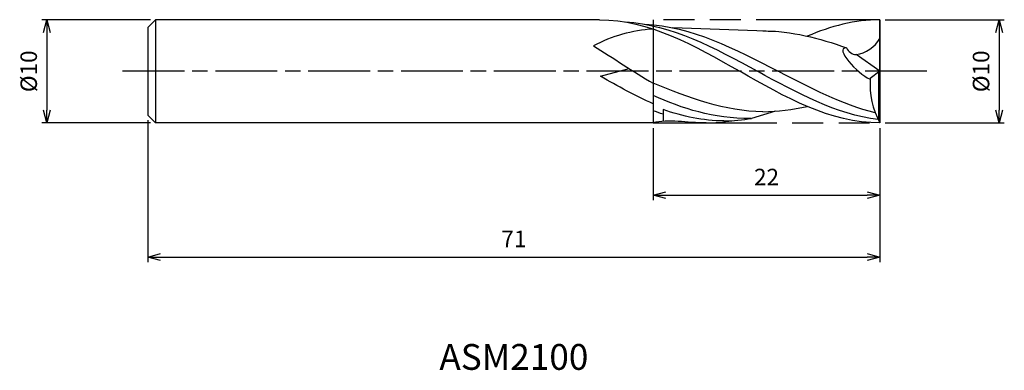
# Model space of a CAD drawing. Extents: x -83.4 to 12.1, y -29 to 5.
import ezdxf
from ezdxf.enums import TextEntityAlignment as Align

# ---------------------------------------------------------------- set-up
doc = ezdxf.new("R2010")
doc.units = 0
for name, pattern in [('AM_ISO08W050', [18, 12, -1.5, 3, -1.5]), ('AM_ISO08W050X2', [9, 6, -0.75, 1.5, -0.75]), ('AM_ISO09W050', [22.5, 12, -1.5, 3, -1.5, 3, -1.5])]:
    doc.linetypes.add(name, pattern=pattern)
doc.layers.get('0').update_dxf_attribs({"linetype": 'CONTINUOUS'})
doc.layers.get('DEFPOINTS').update_dxf_attribs({"linetype": 'CONTINUOUS'})
for name, color, linetype in [('AM_0', 7, 'CONTINUOUS'), ('AM_11', 3, 'AM_ISO09W050'), ('AM_5', 3, 'CONTINUOUS'), ('AM_6', 2, 'CONTINUOUS'), ('AM_7', 4, 'AM_ISO08W050')]:
    doc.layers.add(name, color=color, linetype=linetype)
doc.styles.add('ASAMI', font='simplex.shx', dxfattribs={"bigfont": 'EXTFONT.SHX'})
doc.styles.get("Standard").update_dxf_attribs({"font": 'simplex.shx', "bigfont": 'EXTFONT.SHX'})
doc.dimstyles.new('AM_JIS', dxfattribs={"dimscale": 0.5, "dimtxt": 3.2, "dimasz": 2.5, "dimexe": 1, "dimexo": 1, "dimgap": 1.5, "dimtad": 3, "dimdec": 3, "dimtxsty": 'ASAMI', "dimblk": 'OPEN30', "dimcen": 0, "dimclrd": 256, "dimclre": 256, "dimclrt": 2, "dimazin": 3, "dimtp": 0.1, "dimtm": 0.1, "dimtfac": 0.71, "dimtdec": 3, "dimtmove": 0, "dimatfit": 3, "dimtzin": 0})

# ---------------------------------------------------------------- blocks, each defined once
blk = doc.blocks.new('_OPEN30')
at = {"color": 0}
for p, q in [((-1, 0.268), (0, 0)), ((0, 0), (-1, -0.268)), ((0, 0), (-1, 0))]:
    blk.add_line(p, q, dxfattribs=at)
blk = doc.blocks.new('*D5')
at = {"layer": 'AM_5'}
for p, q in [((-70.75, 5), (-81.288, 5)), ((-80.788, 3.75), (-80.788, -3.75)), ((-70.75, -5), (-81.288, -5))]:
    blk.add_line(p, q, dxfattribs=at)
at = {"layer": 'DEFPOINTS', "color": 0}
for p in [(-70.25, 5), (-80.788, -5), (-70.25, -5)]:
    blk.add_point(p, dxfattribs=at)
at = {"layer": 'AM_5', "xscale": 1.25, "yscale": 1.25, "zscale": 1.25}
for p, rotation in [((-80.788, 5), 90), ((-80.788, -5), 270)]:
    blk.add_blockref('_OPEN30', p, dxfattribs=dict(at, rotation=rotation))
at = {"layer": 'AM_5', "color": 2, "insert": (-82.338, 0), "char_height": 1.6, "attachment_point": 5, "rotation": 90, "style": 'ASAMI'}
blk.add_mtext('%%c10', dxfattribs=at)
blk = doc.blocks.new('*D6')
at = {"layer": 'AM_5'}
for p, q in [((-22, -5.5), (-22, -12.5)), ((0, -5.5), (0, -12.5)), ((-20.75, -12), (-1.25, -12))]:
    blk.add_line(p, q, dxfattribs=at)
at = {"layer": 'DEFPOINTS', "color": 0}
for p in [(-22, -5), (0, -5), (0, -12)]:
    blk.add_point(p, dxfattribs=at)
at = {"layer": 'AM_5', "xscale": 1.25, "yscale": 1.25, "zscale": 1.25, "rotation": 180}
blk.add_blockref('_OPEN30', (-22, -12), dxfattribs=at)
at = {"layer": 'AM_5', "xscale": 1.25, "yscale": 1.25, "zscale": 1.25}
blk.add_blockref('_OPEN30', (0, -12), dxfattribs=at)
at = {"layer": 'AM_5', "color": 2, "insert": (-11, -10.45), "char_height": 1.6, "attachment_point": 5, "style": 'ASAMI'}
blk.add_mtext('22', dxfattribs=at)
blk = doc.blocks.new('*D7')
at = {"layer": 'AM_5'}
for p, q in [((-71, -4.75), (-71, -18.5)), ((0, -5.5), (0, -18.5)), ((-69.75, -18), (-1.25, -18))]:
    blk.add_line(p, q, dxfattribs=at)
at = {"layer": 'DEFPOINTS', "color": 0}
for p in [(-71, -4.25), (0, -5), (0, -18)]:
    blk.add_point(p, dxfattribs=at)
at = {"layer": 'AM_5', "xscale": 1.25, "yscale": 1.25, "zscale": 1.25, "rotation": 180}
blk.add_blockref('_OPEN30', (-71, -18), dxfattribs=at)
at = {"layer": 'AM_5', "xscale": 1.25, "yscale": 1.25, "zscale": 1.25}
blk.add_blockref('_OPEN30', (0, -18), dxfattribs=at)
at = {"layer": 'AM_5', "color": 2, "insert": (-35.5, -16.45), "char_height": 1.6, "attachment_point": 5, "style": 'ASAMI'}
blk.add_mtext('71', dxfattribs=at)
blk = doc.blocks.new('*D8')
at = {"layer": 'AM_5'}
for p, q in [((0.5, 5), (12.058, 5)), ((11.558, 3.75), (11.558, -3.75)), ((0.5, -5), (12.058, -5))]:
    blk.add_line(p, q, dxfattribs=at)
at = {"layer": 'DEFPOINTS', "color": 0}
for p in [(0, 5), (0, -5), (11.558, -5)]:
    blk.add_point(p, dxfattribs=at)
at = {"layer": 'AM_5', "xscale": 1.25, "yscale": 1.25, "zscale": 1.25}
for p, rotation in [((11.558, 5), 90), ((11.558, -5), 270)]:
    blk.add_blockref('_OPEN30', p, dxfattribs=dict(at, rotation=rotation))
at = {"layer": 'AM_5', "color": 2, "insert": (10.008, 0), "char_height": 1.6, "attachment_point": 5, "rotation": 90, "style": 'ASAMI'}
blk.add_mtext('%%c10', dxfattribs=at)

msp = doc.modelspace()

# ---------------------------------------------------------------- linework, layer by layer
at = {"layer": 'AM_0'}
for p, q in [((-70.25, 5), (-71, 4.25)), ((-27.207, 5), (-70.25, 5)), ((-70.25, 5), (-70.25, -5)), ((0, -5), (0, 5)), ((-71, 4.25), (-71, -4.25)), ((-10.1457, 3.8698), (-20.0991, 4.2174)), ((0, 0), (-2.3055, 1.6143)), ((-27.0986, -0.4851), (-24.3261, 0.2578)), ((0, 0), (-0.9412, -0.6997)), ((-0.1373, -0.102), (-0.1373, -4.7387)), ((-22, -2.3383), (-22, -3.8162)), ((-21.0196, -3.7036), (-21.0196, -4.8512)), ((-71, -4.25), (-70.25, -5)), ((-10.1457, -3.8698), (-12.4432, -4.5631)), ((-22, -5), (-70.25, -5))]:
    msp.add_line(p, q, dxfattribs=at)
for centre, radius, start, end in [((-21.054, -10.3275), 14.4569, 93.751751, 117.760176), ((280.5355, 487.5578), 574.785, 237.5600941, 238.2411334), ((-2.2436, 2.7039), 1.0914, 203.252425, 266.747575), ((6.826, -1.2532), 7.7869, 175.923873, 208.761644)]:
    msp.add_arc(centre, radius, start, end, dxfattribs=at)
for points in [[(-27.207, 5), (-22.3759, 5), (-17.9897, 2.5), (-13.6035, 0)], [(-24.7088, 4.7836), (-20.1988, 4.5461), (-16.0376, 2.273), (-11.8765, 0)], [(0, 5), (-2.4423, 5), (-4.7708, 4.3611), (-7.0432, 3.4063)], [(-22.7961, 4.5631), (-18.2696, 4.3627), (-14.0674, 2.1814), (-9.8653, 0)], [(-11.3613, 3.9123), (-8.5793, 3.9123), (-5.8931, 3.2322), (-3.2463, 2.2731)], [(-2.3055, 1.6143), (-1.3892, 1.755), (-0.457, 2.3632), (0, 3.1698)], [(-3.2463, 2.2731), (-4.4997, 2.301), (-2.1586, -0.2606), (-1.0024, -0.7452)], [(-22, -3.1423), (-23.7206, -2.3752), (-25.4118, -1.4421), (-27.0986, -0.4851)], [(0, -5), (-4.8311, -5), (-9.2173, -2.5), (-13.6035, 0)], [(-0.1647, -4.683), (-4.2478, -4.1672), (-8.0621, -2.0836), (-11.8765, 0)], [(-0.4493, -4.0288), (-3.6744, -3.2137), (-6.7699, -1.6069), (-9.8653, 0)], [(-11.3613, -3.9123), (-15.0238, -3.9123), (-18.5119, -2.5387), (-22, -1.1651)], [(-12.5294, -4.5781), (-16.1995, -4.5781), (-19.1274, -3.6272), (-22, -2.3383)], [(-21.0196, -4.1563), (-21.3478, -4.0509), (-21.6746, -3.9372), (-22, -3.8162)], [(-15.127, -4.8041), (-17.1541, -4.8041), (-19.108, -4.3773), (-21.0196, -3.7036)], [(-11.3613, -3.9123), (-9.8981, -3.9123), (-8.4615, -3.7242), (-7.0432, -3.4063)], [(-16.854, -5), (-18.7277, -5), (-20.5345, -4.624), (-22, -5)], [(-15.127, -4.8041), (-14.2186, -4.8041), (-13.3249, -4.7183), (-12.4432, -4.5631)], [(-16.854, -5), (-16.0085, -5), (-15.1765, -4.9234), (-14.3558, -4.7836)]]:
    msp.add_open_spline(points, degree=3, dxfattribs=at)
at = {"layer": 'AM_11'}
for p, q in [((0, 5), (-22, 5)), ((-22, 5), (-22, -5)), ((0, 5), (0, -5)), ((-22, -5), (0, -5))]:
    msp.add_line(p, q, dxfattribs=at)
at = {"layer": 'AM_7', "linetype": 'AM_ISO08W050X2'}
msp.add_line((4.5578, 0), (-73.7882, 0), dxfattribs=at)

# ---------------------------------------------------------------- texts
at = {"layer": 'AM_6'}
msp.add_text('ASM2100', height=2.5, dxfattribs=at).set_placement((-35.5, -28), align=Align.MIDDLE)

# ---------------------------------------------------------------- dimensions: what is measured, and where the dimension line sits
at = {"layer": 'AM_5'}
for base, p1, p2, angle, picture, middle in [((-80.7882, -5), (-70.25, 5), (-70.25, -5), 270, '*D5', (-82.3382, 0)), ((11.5578, -5), (0, 5), (0, -5), 90, '*D8', (10.0078, 0))]:
    dim = msp.add_linear_dim(base=base, p1=p1, p2=p2, angle=angle, text='%%c<>', dimstyle='AM_JIS', dxfattribs=at)
    dim.commit()
    dim.dimension.update_dxf_attribs({"geometry": picture, "text_midpoint": middle})
for base, p1, picture, middle in [((0, -18), (-71, -4.25), '*D7', (-35.5, -16.45)), ((0, -12), (-22, -5), '*D6', (-11, -10.45))]:
    dim = msp.add_linear_dim(base=base, p1=p1, p2=(0, -5), angle=0, dimstyle='AM_JIS', dxfattribs=at)
    dim.commit()
    dim.dimension.update_dxf_attribs({"geometry": picture, "text_midpoint": middle})

doc.saveas('drawing.dxf')
